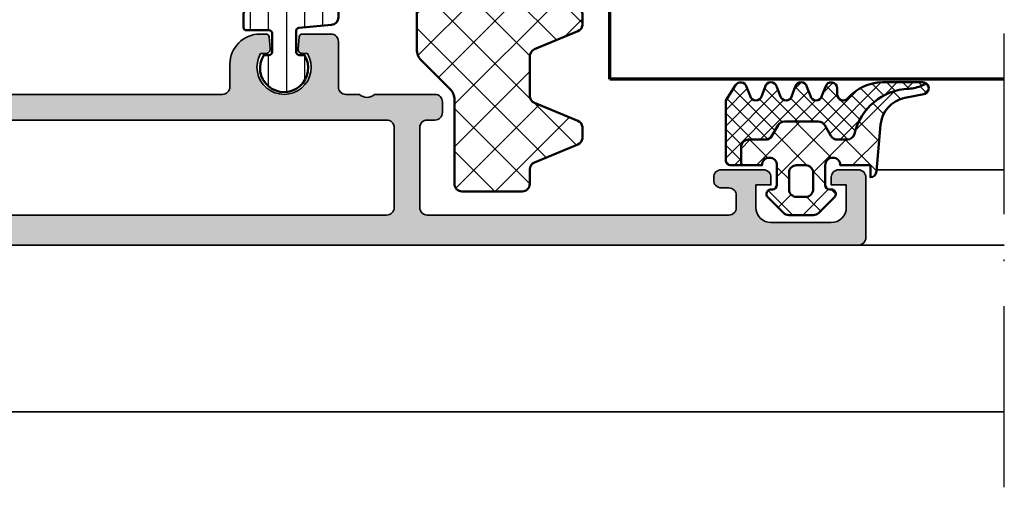
# Model space of a CAD drawing. Units: millimetres. Extents: x 2450 to 23610, y -6352 to 1523.
# Drawn here: x 4647 to 4712, y -3117 to -3086 of the extents above; entities that cross this region are included whole.
import ezdxf

# ---------------------------------------------------------------- set-up
doc = ezdxf.new("R2010")
doc.units = ezdxf.units.MM
doc.linetypes.add('ACAD_ISO10W100', pattern=[18, 12, -3, 0, -3])
for name, color, linetype, lineweight in [('S03_AL_Kontur', 250, 'Continuous', 35), ('S04_AL_Schraffur', 250, 'Continuous', 25), ('S05_EPDM_Kontur', 43, 'Continuous', 50), ('S06_EPDM_Schraffur', 43, 'Continuous', 25), ('S07_Isolation_Kontur', 91, 'Continuous', 50), ('S08_Isolation_Schraffur', 91, 'Continuous', 25), ('S15_Glas_Kontur', 4, 'Continuous', 70), ('S18_Mittellinie', 10, 'ACAD_ISO10W100', 25)]:
    doc.layers.add(name, color=color, linetype=linetype, lineweight=lineweight)

# ---------------------------------------------------------------- blocks, each defined once
blk = doc.blocks.new('284321_s')
at = {"layer": 'S06_EPDM_Schraffur'}
h = blk.add_hatch(dxfattribs=at)
h.set_pattern_fill('NETZ', color=256, scale=1.5, angle=45, style=0)
h.set_pattern_definition([(45.00000000000001, (-3.599959999999998, -1.299988000000013), (-1.060660171779821, 1.060660171779821), []), (135, (-3.599959999999998, -1.299988000000013), (-1.060660171779821, -1.060660171779821), [])])
h.paths.add_polyline_path([(4.908230451252162, -6.350780011356219, -0.08462743579134041), (6.038153546060274, -6.578184215367521), (6.310894151859287, -6.715088915592433, 0.6432921928128202), (6.141046782342254, -6.007176464249119), (4.88002224723461, -5.762001108800675, -0.3345433609648757), (3.26936138323408, -3.973360450798539), (2.9939358824774, -0.8304215354067073, 0.3638917906761575), (2.600002288818329, -0.4999640024314189), (2.600002288818327, -1.299999237060561), (0.6000210002118496, -1.299988000000016, -1), (-0.3999790000000001, -1.299988000000015), (-0.3999790000000005, -1.200000001411183e-05, -0.4142135623730963), (-0.09997899999999893, 0.2999879999999862), (1.733089717559366e-05, 0.2999879986301943, 0.6680513946128981), (0.2122350177377981, 0.8120719567434094), (-0.8283893626452548, 1.853428958078713, 0.1990038212745592), (-1.182067141974668, 1.999999999999986), (-2.818115582841874, 1.999999999999985, 0.1990380130521465), (-3.171839854900998, 1.853382426496041), (-4.212191661138789, 0.8120242895214109, 0.7656056029713506), (-3.949276624132216, 0.295906689143139, -0.463451425038459), (-3.59996, -1.200000001277957e-05), (-3.59995999996843, -1.299993618530287, -1), (-4.599960000001515, -1.299999237060562), (-5.979347275837588, -1.29999923706056), (-5.979347275837588, -2.497567728214286, 0.414213562373095), (-5.479347275837588, -2.997567728214285), (-4.368024699250777, -2.997567728214285, -0.2679491924311085), (-3.935011997358584, -3.247567728214253), (-3.530866808925766, -3.947567728214305, 0.2679491924311085), (-3.097854107033576, -4.197567728214272), (-0.8608442593388661, -4.197567728214273, 0.2679491924311176), (-0.4278315574466682, -3.947567728214291), (-0.02368636901391197, -3.247567728214292, -0.2679491924311177), (0.4093263328783299, -2.997567728214285), (1.060744493177502, -2.997567728214285, -0.3511760554365805), (1.548687943727706, -3.388517078387715, 0.3248991188076452)])
h.paths.add_polyline_path([(-1.699956184869226, -1.300012000096352), (-2.299982815211054, -1.300012000096352, -0.4142135623260677), (-2.799973000096338, -0.8000218151307887), (-2.799973000347367, 0.3000066374585746, -0.4142135623474433), (-2.299991637414801, 0.7999880003473518), (-1.699947362295752, 0.7999880003473527, -0.4142135622035337), (-1.199965999652634, 0.3000066374147865), (-1.199965999903661, -0.8000218152886762, -0.4142135622806048)], flags=16)
h = blk.add_hatch(dxfattribs=at)
h.set_pattern_fill('NETZ', color=256, scale=0.75, angle=45, style=0)
h.set_pattern_definition([(45.00000000000001, (0, 0), (-0.5303300858899107, 0.5303300858899106), []), (135, (0, 0), (-0.5303300858899106, -0.5303300858899107), [])])
h.paths.add_polyline_path([(-0.4278315574466622, -3.947567728214281, -0.2679491924311239), (-0.8608442593388659, -4.197567728214273), (-3.097854107033577, -4.197567728214272, -0.2679491924311085), (-3.530866808925767, -3.947567728214304), (-3.935011997358584, -3.247567728214253, 0.2679491924311085), (-4.368024699250776, -2.997567728214285), (-5.479347275837588, -2.997567728214285, -0.4142135623730955), (-5.979347275837588, -2.497567728214286), (-5.979347275837588, -1.299999237060562), (-6.699996185302687, -1.299999237060561, 0.4141932950188983), (-6.999967829173081, -1.599950124339852), (-7.00024458067249, -5.599399982475975), (-6.322188726782488, -6.636836475422967, 0.6289046869160486), (-5.613599556381206, -6.503349720024794), (-5.386338966781587, -5.896294055962275, -0.6934124607272834), (-4.640599355094573, -5.824172529012245), (-4.35933620405901, -6.575479164399481, 0.6934124607272879), (-3.613599556381214, -6.503349720024821), (-3.386338966781606, -5.896294055962322, -0.6934124607272903), (-2.640599630275875, -5.824172430812107), (-2.359336442477594, -6.575479164399478, 0.6934124607272965), (-1.613599794799793, -6.50334972002482), (-1.386339205200167, -5.896294055962275, -0.6934124607272963), (-0.6405995935131491, -5.824172529012249), (-0.359338184036726, -6.575474512368357, 0.894428304047728), (0.442232130265608, -6.178712857706767, -0.8866396972902926), (1.104978843267999, -5.740999993968884, 0.2202305608565568), (3.392287670143865, -6.799824802600192), (6.064706059806576, -6.7998248017941, 0.167280053450564), (6.310894151859286, -6.715088915592432), (6.038153546060276, -6.578184215367521, 0.06752679863076069), (5.14092575369387, -6.365635498201671, -0.342202762027067), (1.547792832586107, -3.384501751541728, 0.3488756812080946), (1.060744493177502, -2.997567728214285), (0.4093263328783296, -2.997567728214285, 0.2679491924311175), (-0.02368636901391227, -3.247567728214292)])
at = {"layer": 'S05_EPDM_Kontur'}
for points in [[(3.000032407348655, -0.8999902761873576, 0.4142098836640212), (2.600002288818329, -0.4999640024314183), (2.600002288818327, -1.299999237060562), (0.6000210002118495, -1.299988000000016, -1), (-0.3999790000000001, -1.299988000000015), (-0.399979, -1.200000001394914e-05, -0.4142135623730951), (-0.0999789999999997, 0.2999879999999861), (4.599999999991309e-05, 0.2999879999999858, 0.6679111284598535), (0.2122970173309207, 0.8120098953561526), (-0.8283893595662757, 1.853428954997566, 0.199003823538745), (-1.18206714197467, 1.999999999999986), (-2.818115582841876, 1.999999999999985, 0.1990380130521463), (-3.171839854900999, 1.853382426496041), (-4.212301265536544, 0.8119145223562584, 0.6678172218048272), (-3.999953999999999, 0.2999879999999862), (-3.89996, 0.2999879999999862, -0.4142135623730955), (-3.59996, -1.200000001462577e-05), (-3.599959999999998, -1.299988000000013, -1), (-4.599960000001516, -1.299999237060562), (-5.979347275837588, -1.299999237060561), (-5.979347275837588, -2.497567728214287, 0.4142135623730951), (-5.479347275837587, -2.997567728214285), (-4.368024699250772, -2.997567728214285, -0.2679491924311201), (-3.935011997358572, -3.247567728214275), (-3.530866808925781, -3.94756772821428, 0.267949192431124), (-3.097854107033576, -4.197567728214272), (-0.860844259338866, -4.197567728214273, 0.2679491924311239), (-0.4278315574466623, -3.947567728214281), (-0.02368636901391741, -3.247567728214301, -0.2679491924311238), (0.4093263328783309, -2.997567728214285), (1.060744493177491, -2.997567728214285, -0.3534969980658867), (1.549587389633271, -3.392531436455834, 0.341599814051697), (5.140925753693863, -6.365635498201672, -0.06752679863076104), (6.038153546060275, -6.578184215367521), (6.310894151859287, -6.715088915592433, 0.6432424349068183), (6.141102057970422, -6.007187215280185), (4.880022241177085, -5.762001107622937, -0.3345433601071755), (3.26936138323408, -3.973360450798537)], [(-1.199966, -0.8000120000000135, -0.4142250617865648), (-1.699966, -1.300012000000014), (-2.299973000000001, -1.300012000000014, -0.4142250617865643), (-2.799973, -0.8000120000000144), (-2.799973, 0.2999879999999862, -0.4142353984452393), (-2.299973, 0.7999879999999862), (-1.699966, 0.7999879999999859, -0.414235398445239), (-1.199966, 0.2999879999999862)]]:
    blk.add_lwpolyline(points, format="xyb", close=True, dxfattribs=at)
for points in [[(6.310894151859286, -6.715088915592433, -0.1676429595518889), (6.06414124885871, -6.799824403114489), (3.392356768698634, -6.799824801794106, -0.2202371181283667), (1.104974994592328, -5.740995458956931, 0.6981236209333602), (0.400000561960392, -5.999822399742369), (0.4000005619603917, -6.399826549960409, -0.876980381381931), (-0.3863392052001718, -6.503349720024821), (-0.613599794799799, -5.896294055962273, 0.7673244726008742), (-1.386339205200167, -5.896294055962274), (-1.613599794799793, -6.503349720024821, -0.767333131011537), (-2.386339205200172, -6.503349720024822), (-2.613599794799779, -5.896294055962324, 0.767324604325376), (-3.386338966781607, -5.896294055962326), (-3.613599556381214, -6.50334972002482, -0.7673331310115359), (-4.38633896678159, -6.503349720024821), (-4.613599556381219, -5.896294055962278, 0.7673244726008736), (-5.386338966781588, -5.896294055962279), (-5.613599556381206, -6.503349720024793, -0.6681840240919629), (-6.346380012924185, -6.599823413872449), (-7.00024458067249, -5.599399982475976), (-6.999967829891259, -1.599970881649126, -0.4142135623730953), (-6.699996185302681, -1.299999237060561), (-5.979347275837586, -1.299999237060561)], [(-5.979347275837588, -1.299999237060561), (-5.979347275837588, -2.497567728214287, 0.414213562373095), (-5.479347275837587, -2.997567728214285), (-4.368024699250772, -2.997567728214285, -0.2679491924311201), (-3.935011997358572, -3.247567728214275), (-3.530866808925781, -3.94756772821428, 0.2679491924311239), (-3.097854107033576, -4.197567728214272), (-0.860844259338866, -4.197567728214273, 0.267949192431124), (-0.4278315574466623, -3.947567728214281), (-0.02368636901391741, -3.247567728214301, -0.2679491924311236), (0.4093263328783309, -2.997567728214285), (1.060744493177491, -2.997567728214285, -0.3534969980658867), (1.549587389633271, -3.392531436455834, 0.3415998140516969), (5.140925753693863, -6.365635498201672, -0.06752679863076104), (6.038153546060275, -6.578184215367521), (6.310894151859289, -6.715088915592434)]]:
    blk.add_lwpolyline(points, format="xyb", dxfattribs=at)
blk = doc.blocks.new('288609_s_fr')
at = {"layer": 'S08_Isolation_Schraffur'}
h = blk.add_hatch(dxfattribs=at)
h.set_pattern_fill('NETZ', color=256, scale=2, angle=45)
h.set_pattern_definition([(45, (0, 0), (-1.414213562373095, 1.414213562373095), []), (135, (0, 0), (-1.414213562373095, -1.414213562373095), [])])
h.paths.add_polyline_path([(-11.50388298666289, 42.52214933440411), (-11.50388298666289, 43.27835572898407, 0.2696089344765919), (-11.80865828381746, 43.67810297899013), (-14.69134171618255, 44.872149552704, -0.3033466836073423), (-15, 45.33408931895965), (-15, 47.96641574442864, -0.303346683607341), (-14.69134171618255, 48.42835551068428), (-11.80865828381745, 49.62240208439813, 0.2696089344765052), (-11.50388298666289, 50.02214933440406), (-11.50388298666289, 50.77835572898427, 0.2696089344764736), (-11.80865828381745, 51.17810297899013), (-14.90811446750729, 52.4619397662556, 0.09849140335716305), (-15.09945618368983, 52.49999999999996), (-23.90054381631017, 52.49999999999996, 0.09849140335716507), (-24.09188553249271, 52.4619397662556), (-27.19134171618254, 51.17810297899014, 0.3033466836073453), (-27.5, 50.71616321273449), (-27.5, 50.08434185065379, 0.3033466836073425), (-27.19134171618255, 49.62240208439815), (-24.30865828381745, 48.42835551068431, -0.3033466836073418), (-24, 47.96641574442867), (-24, 46.56725429783017, -0.3033466836073401), (-24.30865828381745, 46.10531453157453), (-27.19134171618255, 44.91126795786069, 0.3033466836073411), (-27.5, 44.44932819160504), (-27.5, 43.81750682952434, 0.3033466836073395), (-27.19134171618255, 43.3555670632687), (-24.30865828381745, 42.16152048955485, -0.3033466836073406), (-24, 41.69958072329921), (-24, 40.30041927670074, -0.3033466836073425), (-24.30865828381745, 39.8384795104451), (-27.19134171618255, 38.64443293673126, 0.3033466836073428), (-27.5, 38.18249317047562), (-27.5, 37.55067180839491, 0.3033466836073442), (-27.19134171618254, 37.08873204213926), (-24.30865828381745, 35.8946854684254, -0.3033466836073418), (-24, 35.43274570216976), (-24, 34.03358425557126, -0.3033466836073453), (-24.30865828381746, 33.57164448931562), (-27.19134171618254, 32.37759791560178, 0.3033466836073461), (-27.5, 31.91565814934614), (-27.5, 31.28383678726544, 0.3033466836073403), (-27.19134171618255, 30.8218970210098), (-24.09188553249273, 29.53806023374435, 0.0984914033571648), (-23.90054381631018, 29.49999999999999), (-22.99999999999999, 29.49999999999996, -0.4142135623730859), (-22.5, 28.99999999999996), (-22.50000000000001, 10.91421356237307, 0.198912367379657), (-22.20710678118656, 10.20710678118652), (-20.29289321881345, 8.292893218813433, -0.1989123673796572), (-20.00000000000001, 7.585786437626894), (-20, 1.999999999999972, 0.4142135623730951), (-19.5, 1.499999999999972), (-15.5, 1.499999999999964, 0.4142135623730951), (-15, 1.999999999999972), (-15.00000000000002, 2.966415744428666, -0.3033466836073443), (-14.69134171618256, 3.428355510684327), (-11.80865828381746, 4.622402084398125, 0.2696089344765813), (-11.50388298666289, 5.022149334404162), (-11.50388298666289, 5.778355728984046, 0.2696089344765946), (-11.80865828381748, 6.178102978990125), (-14.69134171618254, 7.372149552703974, -0.3033466836073418), (-15, 7.83408931895962), (-15, 10.46641574442867, -0.3033466836073418), (-14.69134171618254, 10.92835551068431), (-11.80865828381746, 12.12240208439815, 0.2696089344765558), (-11.50388298666289, 12.52214933440415), (-11.50388298666289, 13.27835572898415, 0.2696089344765497), (-11.80865828381746, 13.67810297899013), (-14.69134171618255, 14.87214955270397, -0.3033466836073418), (-15.00000000000001, 15.33408931895962), (-15, 17.96641574442867, -0.3033466836073422), (-14.69134171618255, 18.42835551068431), (-11.80865828381746, 19.62240208439814, 0.2696089344765345), (-11.50388298666289, 20.02214933440411), (-11.50388298666289, 20.77835572898416, 0.2696089344765445), (-11.80865828381746, 21.17810297899014), (-14.69134171618255, 22.37214955270401, -0.3033466836073438), (-15, 22.83408931895965), (-15, 25.46641574442863, -0.3033466836073423), (-14.69134171618255, 25.92835551068428), (-11.80865828381745, 27.12240208439815, 0.2696089344765274), (-11.50388298666289, 27.5221493344041), (-11.50388298666289, 28.27835572898414, 0.2696089344765557), (-11.80865828381746, 28.67810297899014), (-14.69134171618254, 29.87214955270398, -0.3033466836073429), (-15, 30.33408931895962), (-15, 32.96641574442867, -0.3033466836073416), (-14.69134171618255, 33.42835551068431), (-11.80865828381746, 34.62240208439813, 0.269608934476572), (-11.50388298666289, 35.02214933440415), (-11.50388298666289, 35.77835572898418, 0.2696089344765176), (-11.80865828381745, 36.17810297899011), (-14.69134171618255, 37.372149552704, -0.3033466836073411), (-15, 37.83408931895965), (-15, 40.46641574442867, -0.3033466836073407), (-14.69134171618255, 40.92835551068431), (-11.80865828381746, 42.12240208439814, 0.2696089344765333)])
at = {"layer": 'S07_Isolation_Kontur'}
for p, q in [((-27.19134171618256, 51.17810297899015), (-24.09188553249274, 52.46193976625562)), ((-23.90054381631018, 52.49999999999999), (-15.09945618368982, 52.49999999999999)), ((-14.90811446750729, 52.46193976625562), (-11.80865828381746, 51.17810297899015)), ((-27.5, 50.08434185065379), (-27.5, 50.71616321273449)), ((-11.50388298666289, 50.0221493344041), (-11.50388298666289, 50.77835572898416)), ((-24.30865828381746, 48.42835551068429), (-27.19134171618256, 49.62240208439814)), ((-11.80865828381746, 49.62240208439814), (-14.69134171618254, 48.42835551068429)), ((-24, 46.56725429783017), (-24, 47.96641574442867)), ((-15, 47.96641574442864), (-15, 45.33408931895962)), ((-27.19134171618256, 44.91126795786067), (-24.30865828381746, 46.10531453157454)), ((-27.5, 43.81750682952434), (-27.5, 44.44932819160504)), ((-14.69134171618254, 44.87214955270397), (-11.80865828381746, 43.67810297899015)), ((-24.30865828381746, 42.16152048955484), (-27.19134171618256, 43.35556706326872)), ((-11.50388298666289, 42.52214933440415), (-11.50388298666289, 43.27835572898413)), ((-11.80865828381746, 42.12240208439814), (-14.69134171618254, 40.92835551068429)), ((-24, 40.30041927670074), (-24, 41.69958072329921)), ((-15, 40.46641574442867), (-15, 37.83408931895962)), ((-27.19134171618256, 38.64443293673124), (-24.30865828381746, 39.83847951044509)), ((-27.5, 37.55067180839492), (-27.5, 38.18249317047562)), ((-14.69134171618254, 37.37214955270397), (-11.80865828381746, 36.17810297899015)), ((-24.30865828381746, 35.89468546842541), (-27.19134171618256, 37.08873204213923)), ((-24, 34.03358425557126), (-24, 35.43274570216976)), ((-11.50388298666289, 35.0221493344041), (-11.50388298666289, 35.77835572898413)), ((-11.80865828381746, 34.62240208439814), (-14.69134171618254, 33.42835551068429)), ((-27.19134171618256, 32.37759791560182), (-24.30865828381746, 33.57164448931564)), ((-15, 32.96641574442867), (-15, 30.33408931895962)), ((-27.5, 31.28383678726544), (-27.5, 31.91565814934614)), ((-24.09188553249274, 29.53806023374431), (-27.19134171618256, 30.82189702100981)), ((-23, 29.49999999999996), (-23.90054381631018, 29.49999999999996)), ((-14.69134171618254, 29.87214955270397), (-11.80865828381746, 28.67810297899015)), ((-22.5, 10.91421356237307), (-22.5, 28.99999999999996)), ((-11.50388298666289, 27.52214933440415), (-11.50388298666289, 28.27835572898413)), ((-11.80865828381746, 27.12240208439814), (-14.69134171618254, 25.92835551068429)), ((-15, 25.46641574442864), (-15, 22.83408931895962)), ((-14.69134171618254, 22.37214955270397), (-11.80865828381746, 21.17810297899015)), ((-11.50388298666289, 20.02214933440415), (-11.50388298666289, 20.77835572898416)), ((-11.80865828381746, 19.62240208439814), (-14.69134171618254, 18.42835551068429)), ((-15, 17.96641574442867), (-15, 15.33408931895962)), ((-14.69134171618254, 14.87214955270397), (-11.80865828381746, 13.67810297899015)), ((-11.50388298666289, 12.52214933440415), (-11.50388298666289, 13.2783557289841)), ((-11.80865828381746, 12.12240208439814), (-14.69134171618256, 10.92835551068429)), ((-15, 10.46641574442867), (-15, 7.834089318959624)), ((-20.29289321881348, 8.292893218813415), (-22.20710678118655, 10.20710678118652)), ((-20, 1.999999999999968), (-20, 7.58578643762689)), ((-14.69134171618256, 7.37214955270397), (-11.80865828381746, 6.17810297899015)), ((-11.50388298666289, 5.022149334404158), (-11.50388298666289, 5.778355728984106)), ((-11.80865828381746, 4.622402084398143), (-14.69134171618254, 3.428355510684295)), ((-15, 2.966415744428669), (-15, 1.999999999999968)), ((-15.5, 1.499999999999968), (-19.5, 1.499999999999968))]:
    blk.add_line(p, q, dxfattribs=at)
for centre, radius, start, end in [((-23.90054381631018, 51.99999999999996), 0.4999999999999937, 90, 112.5000000000006), ((-15.09945618368982, 51.99999999999996), 0.4999999999999893, 67.49999999999943, 90), ((-27, 50.71616321273449), 0.5000000000000016, 112.5000000000023, 180), ((-12, 50.71616321273446), 0.5000000000000172, 7.14524358118291, 67.49999999999943), ((-27, 50.08434185065379), 0.5000000000000028, 180, 247.4999999999995), ((-12, 50.08434185065379), 0.5000000000000122, 292.4999999999988, 352.8547564188212), ((-24.5, 47.96641574442867), 0.5000000000000016, 0, 67.49999999999943), ((-14.5, 47.96641574442864), 0.5000000000000033, 112.5000000000006, 180), ((-24.5, 46.56725429783017), 0.4999999999999976, 292.5000000000006, 4.071109992273301e-12), ((-14.5, 45.33408931895965), 0.5000000000000038, 180, 247.4999999999995), ((-27, 44.44932819160504), 0.5000000000000021, 112.5000000000006, 180), ((-27, 43.81750682952434), 0.4999999999999998, 180, 247.5000000000012), ((-12, 43.21616321273449), 0.4999999999999913, 7.145243581178768, 67.50000000000118), ((-12, 42.58434185065379), 0.5000000000000046, 292.4999999999988, 352.8547564188212), ((-24.5, 41.69958072329921), 0.4999999999999992, 0, 67.50000000000118), ((-14.5, 40.46641574442867), 0.4999999999999972, 112.5000000000023, 180.0000000000041), ((-24.5, 40.30041927670074), 0.5000000000000028, 292.5000000000006, 0), ((-27, 38.18249317047562), 0.4999999999999988, 112.4999999999988, 180), ((-27, 37.55067180839492), 0.5000000000000017, 180, 247.4999999999995), ((-14.5, 37.83408931895965), 0.5000000000000038, 180, 247.4999999999995), ((-12, 35.71616321273446), 0.5000000000000078, 7.145243581178768, 67.49999999999943), ((-24.5, 35.43274570216976), 0.5, 0, 67.49999999999943), ((-12, 35.08434185065376), 0.4999999999999976, 292.5000000000006, 352.8547564188212), ((-24.5, 34.03358425557126), 0.5000000000000002, 292.5000000000006, 0), ((-14.5, 32.96641574442867), 0.5000000000000014, 112.5000000000006, 180), ((-27, 31.91565814934614), 0.4999999999999999, 112.5000000000006, 180), ((-27, 31.28383678726544), 0.4999999999999985, 180, 247.5000000000012), ((-14.5, 30.33408931895962), 0.499999999999996, 180, 247.5000000000012), ((-23.90054381631018, 29.99999999999999), 0.5000000000000006, 247.4999999999995, 270), ((-23, 28.99999999999996), 0.5, 0, 90), ((-12, 28.21616321273449), 0.4999999999999988, 7.145243581178768, 67.49999999999943), ((-12, 27.58434185065379), 0.5000000000000048, 292.4999999999988, 352.8547564188212), ((-14.5, 25.46641574442864), 0.5000000000000014, 112.5000000000006, 180), ((-14.5, 22.83408931895965), 0.5000000000000027, 180, 247.4999999999995), ((-12, 20.71616321273449), 0.5000000000000009, 7.145243581178768, 67.49999999999943), ((-12, 20.08434185065379), 0.5000000000000048, 292.5000000000006, 352.8547564188236), ((-14.5, 17.96641574442867), 0.4999999999999997, 112.5000000000006, 180), ((-14.5, 15.33408931895962), 0.5000000000000049, 180, 247.4999999999995), ((-12, 13.21616321273449), 0.5, 7.145243581174729, 67.49999999999943), ((-12, 12.58434185065379), 0.4999999999999998, 292.4999999999988, 352.8547564188251), ((-21.5, 10.91421356237307), 1.000000000000007, 180, 224.9999999999999), ((-14.5, 10.46641574442867), 0.4999999999999967, 112.5000000000023, 180), ((-21, 7.58578643762689), 0.9999999999999942, 0, 44.99999999999986), ((-14.5, 7.834089318959624), 0.4999999999999993, 180, 247.4999999999995), ((-12.00000000000003, 5.716163212734468), 0.500000000000018, 7.145243581176546, 67.49999999999771), ((-12, 5.084341850653768), 0.4999999999999925, 292.4999999999988, 352.8547564188251), ((-14.5, 2.966415744428669), 0.5000000000000172, 112.5000000000023, 179.9999999999984), ((-19.5, 1.999999999999968), 0.4999999999999982, 180, 270), ((-15.5, 1.999999999999968), 0.500000000000006, 270, 0)]:
    blk.add_arc(centre, radius, start, end, dxfattribs=at)
blk = doc.blocks.new('446280_s')
at = {"layer": 'S04_AL_Schraffur'}
h = blk.add_hatch(color=256, dxfattribs=at)
h.dxf.hatch_style = 1
h.paths.add_polyline_path([(-28.59999999999999, 10), (-32.6, 10, -0.3999999999999989), (-33.6, 10), (-34.5, 10, -0.4142135623730957), (-35, 10.5), (-35, 13.5, 0.4142135623730951), (-35.5, 14), (-37.40539105293359, 14, 0.3888787318529974), (-37.60462999255194, 13.81743114854953), (-37.67385840942751, 13.02614672282429, 0.4400105308918284), (-37.37499999999999, 12.7), (-37.041154273188, 12.7, -1.732050807568875), (-40.15884572681199, 12.7), (-39.825, 12.7, 0.4400105308918264), (-39.52614159057248, 13.02614672282429), (-39.59537000744804, 13.81743114854953, 0.3888787318529972), (-39.79460894706639, 14), (-40.2, 14, 0.4142135623730951), (-42.2, 12), (-42.2, 10.5, -0.4142135623730941), (-42.7, 9.999999999999998), (-86.29999999999998, 9.999999999999998, -0.414213562373095), (-86.8, 10.50000000000001), (-86.8, 12.00000000000001, 0.4142135623730951), (-88.79999999999998, 14), (-89.2053910529336, 14, 0.388878731852987), (-89.40462999255196, 13.81743114854953), (-89.47385840942755, 13.02614672282431, 0.4400105308918281), (-89.17500000000003, 12.7), (-88.84115427318802, 12.69999999999999, -1.732050807568872), (-91.95884572681202, 12.7), (-91.62500000000001, 12.7, 0.4400105308918325), (-91.32614159057249, 13.0261467228243), (-91.39537000744807, 13.81743114854954, 0.3888787318529895), (-91.5946089470664, 14), (-93.5, 14, 0.4142135623730951), (-94, 13.5), (-94, 10.5, -0.4142135623730951), (-94.5, 9.999999999999995), (-97.5, 9.999999999999995, 0.4142135623730951), (-98, 9.499999999999995), (-98, 8.799999999999997, 0.4142135623730951), (-97.5, 8.299999999999994), (-87.50000000000001, 8.299999999999997, -0.4142135623730952), (-87.00000000000001, 7.799999999999994), (-87.00000000000001, 0.5000000000000071, 0.414213562373095), (-86.5, 0), (-0.5, 0, 0.4142135623730951), (0, 0.5), (0, 4.499999999999988, 0.4142135623730956), (-0.5, 4.999999999999988), (-1.800000000000011, 5, 0.4142135623730953), (-2.300000000000011, 4.5), (-2.300000000000011, 3.999999999999991), (-1.299999999999997, 3.999999999999989), (-1.299999999999997, 2.499999999999996, -0.4142135623730951), (-2.299999999999997, 1.499999999999996), (-6.300000000000011, 1.499999999999996, -0.4142135623730949), (-7.300000000000011, 2.499999999999997), (-7.300000000000011, 3.999999999999992), (-6.299999999999997, 3.999999999999993), (-6.299999999999997, 4.500000000000002, 0.4142135623730951), (-6.799999999999997, 5.000000000000002), (-9.599999999999994, 5, 0.4744978678088964), (-10.08989794855682, 4.39999999999907, 0.4744978678075059), (-9.599999999999994, 3.799999999999994), (-9.099999999999994, 3.799999999999999, -0.4142135623730941), (-8.599999999999994, 3.299999999999997), (-8.599999999999994, 2.500000000000004, -0.4142135623730913), (-9.099999999999994, 1.999999999999996), (-29.1, 1.999999999999996, -0.4142135623730957), (-29.6, 2.499999999999996), (-29.6, 7.799999999999999, -0.4142135623730951), (-29.1, 8.299999999999999), (-28.6, 8.299999999999999, 0.4142135623730945), (-28.1, 8.8), (-28.1, 9.500000000000005, 0.4142135623730895)])
h.paths.add_polyline_path([(-84.80000000000001, 8.299999999999997), (-31.8, 8.299999999999997, -0.4142135623730951), (-31.3, 7.799999999999997), (-31.3, 2.499999999999999, -0.4142135623730951), (-31.8, 1.999999999999999), (-84.80000000000001, 1.999999999999986, -0.4142135623730951), (-85.30000000000001, 2.499999999999989), (-85.30000000000001, 7.799999999999996, -0.4142135623730948)], flags=16)
at = {"layer": 'S03_AL_Kontur'}
blk.add_lwpolyline([(-86.29999999999998, 9.999999999999998), (-42.7, 9.999999999999998, 0.4142135623730937), (-42.2, 10.5), (-42.2, 12, -0.414213562373095), (-40.2, 14), (-39.79460894706639, 14, -0.38887873185299), (-39.59537000744804, 13.81743114854953), (-39.52614159057248, 13.0261467228243, -0.4400105308918369), (-39.825, 12.7), (-40.15884572681199, 12.7, 1.732050807568874), (-37.041154273188, 12.7), (-37.37499999999999, 12.7, -0.4400105308918343), (-37.67385840942751, 13.0261467228243), (-37.60462999255194, 13.81743114854953, -0.3888787318529928), (-37.40539105293359, 14), (-35.5, 14, -0.414213562373095), (-35, 13.5), (-35, 10.5, 0.414213562373095), (-34.5, 10), (-33.6, 10, 0.399999999999999), (-32.6, 10), (-28.6, 10, -0.4142135623730963), (-28.1, 9.5), (-28.1, 8.8, -0.414213562373095), (-28.6, 8.299999999999999), (-29.1, 8.299999999999999, 0.414213562373095), (-29.6, 7.799999999999999), (-29.6, 2.499999999999995, 0.414213562373095), (-29.1, 1.999999999999997), (-9.100000000000005, 1.999999999999996, 0.4142135623730954), (-8.600000000000001, 2.499999999999996), (-8.599999999999998, 3.299999999999996, 0.414213562373095), (-9.1, 3.799999999999998), (-9.599999999999998, 3.799999999999995, -0.4142135623730947), (-10.1, 4.299999999999994), (-10.1, 4.5, -0.414213562373095), (-9.599999999999998, 5), (-6.800000000000001, 5.000000000000002, -0.414213562373095), (-6.3, 4.500000000000002), (-6.3, 3.999999999999994), (-7.300000000000012, 3.999999999999992), (-7.300000000000014, 2.499999999999999, 0.4142135623730955), (-6.300000000000013, 1.499999999999997), (-2.3, 1.499999999999996, 0.4142135623730951), (-1.299999999999999, 2.499999999999996), (-1.299999999999999, 3.999999999999989), (-2.30000000000001, 3.999999999999991), (-2.30000000000001, 4.5, -0.4142135623730947), (-1.800000000000009, 4.999999999999999), (-0.4999999999999993, 4.999999999999988, -0.414213562373095), (0, 4.499999999999988), (1.387778780781446e-15, 0.5000000000000008, -0.4142135623730951), (-0.4999999999999993, 0), (-86.5, 0, -0.4142135623730951)], format="xyb", dxfattribs=at)
blk.add_lwpolyline([(-85.30000000000001, 2.499999999999993, 0.414213562373095), (-84.80000000000001, 1.999999999999986), (-31.8, 1.999999999999999, 0.414213562373095), (-31.3, 2.499999999999999), (-31.3, 7.799999999999995, 0.4142135623730963), (-31.8, 8.299999999999997), (-84.80000000000001, 8.299999999999997, 0.414213562373095), (-85.30000000000001, 7.799999999999995)], format="xyb", close=True, dxfattribs=at)
blk = doc.blocks.new('278125_s')
at = {"layer": 'S08_Isolation_Schraffur'}
h = blk.add_hatch(dxfattribs=at)
h.set_pattern_fill('LINIE', color=256, scale=1.2, angle=90)
h.set_pattern_definition([(90, (-1.296740492762183e-13, 15.94999999999995), (-1.2, 7.347880794884119e-17), [])])
h.paths.add_polyline_path([(2.244455828827246, 17.39999999999995), (2.599999999999842, 17.39999999999996, -0.4142135623730948), (2.799999999999843, 17.19999999999995), (2.799999999999846, 15.78326623480344, -0.3888787318529896), (2.617431148549378, 15.58402729518509), (0.4564221286260164, 15.39496350416452, 0.3888787318529897), (-1.532107773982716e-13, 14.89686615511865), (-1.296740492762183e-13, 3.709999999999949, 0.4142135623730943), (0.4999999999998717, 3.209999999999949), (1.299999999999869, 3.209999999999949, -0.4142135623730953), (1.59999999999987, 2.909999999999949), (1.599999999999872, 0.5099999999999465, 0.4142135623730957), (2.099999999999871, 0.009999999999946496), (5.443449007382855, 0.009999999999946496, 0.5773502691896252), (6.309474411167293, 1.509999999999946), (4.966987298107652, 3.835255888325705, -0.1316524975873911), (4.899999999999871, 4.085255888325696), (4.899999999999862, 4.531495457622334, 0.2679491924311182), (4.39999999999986, 5.397520861406756), (2.699999999999872, 6.379016319029111, -0.2679491924311235), (2.199999999999871, 7.245041722813552), (2.199999999999871, 12.31380400399834, -0.2679491924311226), (2.69999999999987, 13.17982940778278), (4.853589838486083, 14.42320508075684, -0.1316524975873941), (4.953589838486081, 14.44999999999995), (6.099999999999838, 14.44999999999995, 0.4142135623730951), (6.299999999999838, 14.64999999999995), (6.299999999999837, 15.54999999999995, 0.4142135623730951), (6.099999999999838, 15.74999999999995), (4.599999999999846, 15.74999999999995, -0.4142135623730949), (4.399999999999846, 15.94999999999995), (4.399999999999842, 17.19999999999996, -0.4142135623730951), (4.599999999999842, 17.39999999999996), (4.95554417117244, 17.39999999999996, 1.807392228230126)])
at = {"layer": 'S07_Isolation_Kontur'}
blk.add_lwpolyline([(4.399999999999846, 15.94999999999995, 0.4142135623730946), (4.599999999999845, 15.74999999999995), (6.099999999999838, 15.74999999999995, -0.414213562373095), (6.299999999999838, 15.54999999999995), (6.299999999999838, 14.64999999999995, -0.414213562373095), (6.099999999999838, 14.44999999999995), (4.953589838486085, 14.44999999999995, 0.1316524975873958), (4.853589838486084, 14.42320508075684), (2.699999999999871, 13.17982940778278, 0.2679491924311226), (2.199999999999871, 12.31380400399834), (2.199999999999871, 7.24504172281355, 0.2679491924311228), (2.699999999999871, 6.379016319029111), (4.399999999999861, 5.397520861406756, -0.2679491924311228), (4.899999999999862, 4.531495457622317), (4.899999999999871, 4.085255888325706, 0.1316524975873965), (4.966987298107652, 3.835255888325705), (6.309474411167294, 1.509999999999946, -0.5773502691896258), (5.443449007382854, 0.009999999999948272), (2.09999999999987, 0.009999999999948272, -0.414213562373095), (1.599999999999872, 0.5099999999999483), (1.59999999999987, 2.909999999999949, 0.414213562373095), (1.299999999999869, 3.209999999999949), (0.499999999999873, 3.209999999999949, -0.414213562373095), (-1.296740492762183e-13, 3.709999999999949), (-1.529887327933466e-13, 14.89686615511865, -0.3888787318529895), (0.4564221286260166, 15.39496350416452), (2.617431148549378, 15.58402729518509, 0.3888787318529895), (2.799999999999846, 15.78326623480344), (2.799999999999843, 17.19999999999995, 0.4142135623730946), (2.599999999999842, 17.39999999999996), (2.244455828827246, 17.39999999999995, -1.807392228230126), (4.95554417117244, 17.39999999999996), (4.599999999999842, 17.39999999999996, 0.4142135623730955), (4.399999999999842, 17.19999999999996)], format="xyb", close=True, dxfattribs=at)
blk = doc.blocks.new('507240_s')
at = {"rotation": 180}
blk.add_blockref('278125_s', (-34.99999999999996, 29.99999999999987), dxfattribs=at)
blk.add_blockref('446280_s', (0, 0))

msp = doc.modelspace()

# ---------------------------------------------------------------- linework, layer by layer
at = {"layer": 'S03_AL_Kontur'}
for p, q in [((4703.547470190902, -3095.678137783487), (4712.01087570307, -3095.678137783487)), ((4702.328496215456, -3100.678137783487), (4712.01087570307, -3100.678137783487)), ((4537.838012400263, -3111.731407827663), (4712.01087570307, -3111.731407827663))]:
    msp.add_line(p, q, dxfattribs=at)
at = {"layer": 'S15_Glas_Kontur'}
for p, q in [((4685.82867170869, -3089.67813939283), (4685.82867170869, -3053.67813939283)), ((4712.010875703086, -3089.678059660914), (4685.82867170869, -3089.67813939283))]:
    msp.add_line(p, q, dxfattribs=at)
at = {"layer": 'S18_Mittellinie'}
msp.add_line((4712.01087570307, -3116.731407827665), (4712.01087570307, -2935.731407827666), dxfattribs=at)

# ---------------------------------------------------------------- block references
msp.add_blockref('507240_s', (4702.828496215456, -3100.678137783487))
at = {"xscale": -1, "rotation": 180}
msp.add_blockref('284321_s', (4700.528496215456, -3096.67813782819), dxfattribs=at)
at = {"layer": 'S04_AL_Schraffur'}
msp.add_blockref('288609_s_fr', (4695.528496215456, -3098.617472806076), dxfattribs=at)

doc.saveas('drawing.dxf')
